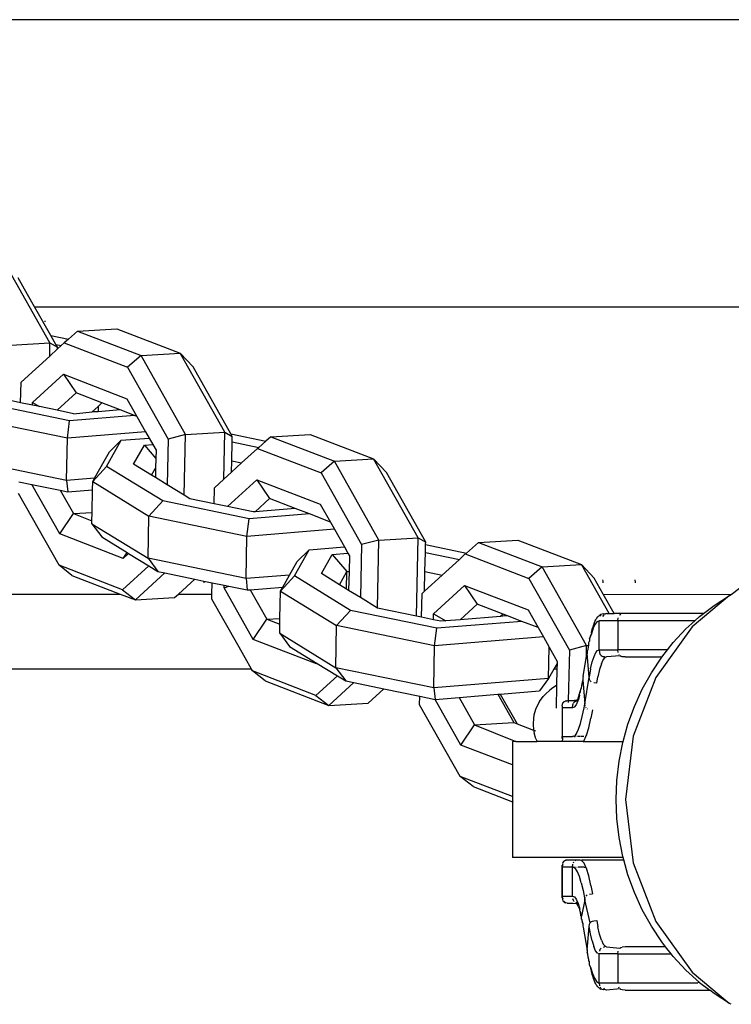
# Model space of a CAD drawing. Units: millimetres. Extents: x -4534 to 4839, y -3372 to 2583.
# Drawn here: x -233 to -184, y 1103 to 1171 of the extents above; entities that cross this region are included whole.
import ezdxf

# ---------------------------------------------------------------- set-up
doc = ezdxf.new("R2010")
doc.units = ezdxf.units.MM
doc.layers.add('Toestel 2D', color=7, linetype='Continuous', lineweight=20)
doc.layers.add('VP-EQ', color=7, linetype='Continuous', true_color=0x8a3492)

# ---------------------------------------------------------------- blocks, each defined once
blk = doc.blocks.new('wd0520')
at = {"layer": 'VP-EQ', "color": 0}
for p, q in [((2056.0617, 46.8167), (2051.2973, 46.817)), ((2056.1905, 46.8167), (2056.0617, 46.8167)), ((2057.6838, 46.8167), (2056.1905, 46.8167)), ((2052.4018, 44.586), (2052.0943, 45.1299)), ((2052.2476, 44.92), (2052.1824, 45.0354)), ((2052.2958, 44.8348), (2052.2476, 44.92)), ((2052.2958, 44.8348), (2061.247, 44.8348)), ((2052.4074, 44.6375), (2052.2958, 44.8348)), ((2052.3681, 44.7321), (2052.3683, 44.7374)), ((2052.5922, 44.6676), (2052.5289, 44.6123)), ((2052.5922, 44.6676), (2052.8633, 44.6837)), ((2052.5922, 44.6676), (2053.0303, 44.4985)), ((2052.8633, 44.6837), (2053.3014, 44.5146)), ((2052.1308, 44.5699), (2052.4018, 44.586)), ((2052.3998, 44.4955), (2052.4018, 44.586)), ((2052.4018, 44.586), (2052.4535, 44.5559)), ((2052.4074, 44.6375), (2052.5289, 44.6123)), ((2052.442, 44.5763), (2052.4074, 44.6375)), ((2052.4796, 44.5685), (2052.5002, 44.5873)), ((2052.5289, 44.6123), (2052.5002, 44.5873)), ((2052.5002, 44.5873), (2052.9382, 44.4182)), ((2052.3998, 44.4955), (2052.4532, 44.5444)), ((2052.442, 44.5763), (2052.4796, 44.5685)), ((2052.4535, 44.5559), (2052.442, 44.5763)), ((2052.4532, 44.5444), (2052.4796, 44.5685)), ((2052.4532, 44.5444), (2052.4535, 44.5559)), ((2053.0303, 44.4985), (2053.3014, 44.5146)), ((2053.3014, 44.5146), (2053.3894, 44.4201)), ((2053.6089, 43.9706), (2053.3014, 44.5146)), ((2052.2023, 44.3149), (2052.3998, 44.4955)), ((2053.0303, 44.4985), (2052.9382, 44.4182)), ((2053.3379, 43.9546), (2053.0303, 44.4985)), ((2052.9382, 44.4182), (2053.2184, 43.9226)), ((2053.65, 43.9592), (2053.3894, 44.4201)), ((2052.199, 44.1734), (2052.2023, 44.3149)), ((2052.2815, 44.1748), (2052.4952, 44.3703)), ((2052.4952, 44.3703), (2052.9332, 44.2012)), ((2052.4952, 44.3703), (2052.5824, 44.2409)), ((2052.199, 44.1734), (2052.128, 44.1881)), ((2052.281, 44.1564), (2052.2815, 44.1748)), ((2052.2815, 44.1748), (2052.3306, 44.1461)), ((2052.5824, 44.2409), (2052.4514, 44.1211)), ((2052.7607, 44.1721), (2052.5824, 44.2409)), ((2052.9332, 44.2012), (2053.0025, 44.0788)), ((2052.5374, 44.0492), (2051.9408, 44.1728)), ((2052.281, 44.1564), (2052.199, 44.1734)), ((2052.3306, 44.1461), (2052.281, 44.1564)), ((2052.4514, 44.1211), (2052.3306, 44.1461)), ((2052.5647, 44.0977), (2052.4514, 44.1211)), ((2052.5647, 44.0977), (2052.692, 44.1093)), ((2052.7347, 44.1483), (2052.692, 44.1093)), ((2052.7338, 44.1115), (2052.692, 44.1093)), ((2052.7347, 44.1483), (2052.7338, 44.1115)), ((2052.8856, 44.1239), (2052.7338, 44.1115)), ((2052.7607, 44.1721), (2052.7347, 44.1483)), ((2052.8856, 44.1239), (2052.7607, 44.1721)), ((2052.9843, 44.0858), (2052.8856, 44.1239)), ((2052.5219, 43.928), (2051.8451, 44.0681)), ((2052.5219, 43.928), (2052.5374, 44.0492)), ((2052.9843, 44.0858), (2052.5374, 44.0492)), ((2053.0025, 44.0788), (2052.9843, 44.0858)), ((2053.0025, 44.0788), (2053.0613, 43.9721)), ((2053.0613, 43.9721), (2052.5219, 43.928)), ((2053.0613, 43.9721), (2053.0867, 43.9298)), ((2053.3379, 43.9546), (2053.6089, 43.9706)), ((2053.6014, 43.6446), (2053.6089, 43.9706)), ((2053.6089, 43.9706), (2053.6606, 43.9406)), ((2052.5163, 43.6371), (2052.5219, 43.928)), ((2052.7924, 43.7334), (2052.8941, 43.914)), ((2052.8121, 43.8336), (2052.8941, 43.914)), ((2052.8941, 43.914), (2053.0867, 43.9298)), ((2053.0867, 43.9298), (2053.1117, 43.8856)), ((2053.2184, 43.9226), (2053.2111, 43.6064)), ((2053.3379, 43.9546), (2053.2184, 43.9226)), ((2053.3282, 43.5344), (2053.3379, 43.9546)), ((2053.65, 43.9592), (2053.893, 43.9089)), ((2053.6606, 43.9406), (2053.65, 43.9592)), ((2053.6567, 43.7718), (2053.6597, 43.9031)), ((2053.6597, 43.9031), (2053.6606, 43.9406)), ((2053.6597, 43.9031), (2053.8429, 43.8652)), ((2053.893, 43.9089), (2053.8429, 43.8652)), ((2053.9272, 43.9387), (2053.893, 43.9089)), ((2053.9272, 43.9387), (2054.1982, 43.9547)), ((2053.9272, 43.9387), (2054.3653, 43.7696)), ((2054.1982, 43.9547), (2054.6363, 43.7856)), ((2052.9796, 43.7487), (2053.054, 43.8809)), ((2053.054, 43.8809), (2053.1117, 43.8856)), ((2053.054, 43.8809), (2053.1329, 43.7882)), ((2053.1117, 43.8856), (2053.1343, 43.8457)), ((2053.1343, 43.8457), (2053.1329, 43.7882)), ((2053.7249, 43.7576), (2053.8351, 43.8584)), ((2053.8429, 43.8652), (2053.8351, 43.8584)), ((2053.8351, 43.8584), (2054.2732, 43.6893)), ((2052.5163, 43.6371), (2051.8396, 43.7773)), ((2052.7104, 43.653), (2052.8121, 43.8336)), ((2053.1329, 43.7882), (2053.1314, 43.7215)), ((2053.6549, 43.6935), (2053.6567, 43.7718)), ((2053.6567, 43.7718), (2053.7249, 43.7576)), ((2054.3653, 43.7696), (2054.2732, 43.6893)), ((2054.3653, 43.7696), (2054.6363, 43.7856)), ((2054.6728, 43.2256), (2054.3653, 43.7696)), ((2054.6363, 43.7856), (2054.7244, 43.6912)), ((2054.9438, 43.2417), (2054.6363, 43.7856)), ((2052.6967, 43.6288), (2052.7924, 43.7334)), ((2053.18, 43.4952), (2052.7924, 43.7334)), ((2053.1038, 43.6724), (2052.9796, 43.7487)), ((2053.1038, 43.6724), (2053.1314, 43.7215)), ((2053.1314, 43.7215), (2053.1299, 43.6563)), ((2053.6549, 43.6935), (2053.7249, 43.7576)), ((2052.7104, 43.653), (2052.5163, 43.6371)), ((2052.5163, 43.6371), (2052.5247, 43.5584)), ((2052.6967, 43.6288), (2052.7104, 43.653)), ((2053.1299, 43.6563), (2053.1038, 43.6724)), ((2053.2111, 43.6064), (2053.1299, 43.6563)), ((2053.5372, 43.5859), (2053.6014, 43.6446)), ((2053.6014, 43.6446), (2053.6549, 43.6935)), ((2053.628, 43.4565), (2053.8301, 43.6414)), ((2053.8301, 43.6414), (2054.2682, 43.4723)), ((2053.8301, 43.6414), (2053.9173, 43.512)), ((2054.2732, 43.6893), (2054.5534, 43.1937)), ((2054.9955, 43.2117), (2054.7244, 43.6912)), ((2052.1865, 43.6284), (2052.2768, 43.6097)), ((2052.4698, 43.2683), (2052.2768, 43.6097)), ((2052.2768, 43.6097), (2052.4723, 43.5692)), ((2052.4723, 43.5692), (2052.5632, 43.4084)), ((2052.4723, 43.5692), (2052.5247, 43.5584)), ((2052.5247, 43.5584), (2052.6957, 43.5724)), ((2052.6926, 43.4161), (2052.6957, 43.5724)), ((2052.6957, 43.5724), (2052.6967, 43.6288)), ((2052.6967, 43.6288), (2053.0844, 43.3905)), ((2053.3282, 43.5344), (2053.2111, 43.6064)), ((2053.5347, 43.4758), (2053.5372, 43.5859)), ((2052.4648, 43.0513), (2052.1846, 43.5469)), ((2053.0844, 43.3905), (2053.18, 43.4952)), ((2053.7766, 43.3716), (2053.18, 43.4952)), ((2053.3672, 43.5105), (2053.3282, 43.5344)), ((2053.5347, 43.4758), (2053.3672, 43.5105)), ((2053.9173, 43.512), (2053.8181, 43.4212)), ((2054.094, 43.4438), (2053.9173, 43.512)), ((2053.628, 43.4565), (2053.5347, 43.4758)), ((2053.8039, 43.4201), (2053.628, 43.4565)), ((2054.094, 43.4438), (2053.8181, 43.4212)), ((2054.1928, 43.4057), (2054.094, 43.4438)), ((2054.2682, 43.4723), (2054.3374, 43.3499)), ((2052.4698, 43.2683), (2052.5632, 43.4084)), ((2052.5632, 43.4084), (2052.6926, 43.4161)), ((2052.5632, 43.4084), (2052.6915, 43.3589)), ((2052.6911, 43.3379), (2052.6915, 43.3589)), ((2052.6915, 43.3589), (2052.6926, 43.4161)), ((2053.0788, 43.0997), (2053.0844, 43.3905)), ((2053.7611, 43.2504), (2053.0844, 43.3905)), ((2053.7611, 43.2504), (2053.7766, 43.3716)), ((2054.1928, 43.4057), (2053.7766, 43.3716)), ((2053.8181, 43.4212), (2053.8039, 43.4201)), ((2054.3374, 43.3499), (2054.1928, 43.4057)), ((2052.6911, 43.3379), (2053.0788, 43.0997)), ((2052.6911, 43.3379), (2052.7597, 43.2467)), ((2054.3656, 43.2999), (2053.7611, 43.2504)), ((2054.3374, 43.3499), (2054.3656, 43.2999)), ((2054.3656, 43.2999), (2054.4341, 43.1787)), ((2052.9079, 43.0992), (2052.4698, 43.2683)), ((2052.7597, 43.2467), (2052.9346, 43.1392)), ((2053.7555, 42.9595), (2053.7611, 43.2504)), ((2054.6728, 43.2256), (2054.5534, 43.1937)), ((2054.662, 42.7564), (2054.6728, 43.2256)), ((2054.6728, 43.2256), (2054.9438, 43.2417)), ((2054.9314, 42.6999), (2054.9438, 43.2417)), ((2054.9438, 43.2417), (2054.9955, 43.2117)), ((2055.3612, 43.2097), (2055.6323, 43.2258)), ((2055.6323, 43.2258), (2056.0704, 43.0567)), ((2054.0889, 42.9782), (2054.1906, 43.1588)), ((2054.1087, 43.0784), (2054.1906, 43.1588)), ((2054.1906, 43.1588), (2054.4341, 43.1787)), ((2054.4341, 43.1787), (2054.4591, 43.1346)), ((2054.5534, 43.1937), (2054.5449, 42.8283)), ((2054.9938, 43.1401), (2054.9951, 43.1939)), ((2054.9951, 43.1939), (2054.9955, 43.2117)), ((2054.9951, 43.1939), (2055.2764, 43.1357)), ((2055.3612, 43.2097), (2055.2764, 43.1357)), ((2055.3612, 43.2097), (2055.7993, 43.0406)), ((2052.9079, 43.0992), (2052.9346, 43.1392)), ((2052.9448, 43.1329), (2052.9079, 43.0992)), ((2052.9346, 43.1392), (2052.9448, 43.1329)), ((2052.9448, 43.1329), (2053.0837, 43.0476)), ((2053.7555, 42.9595), (2053.0788, 43.0997)), ((2053.0788, 43.0997), (2053.1473, 43.0085)), ((2054.2761, 42.9935), (2054.3506, 43.1257)), ((2054.3506, 43.1257), (2054.4591, 43.1346)), ((2054.3506, 43.1257), (2054.4512, 43.0075)), ((2054.4591, 43.1346), (2054.4692, 43.1167)), ((2054.4692, 43.1167), (2054.4667, 43.0088)), ((2054.9908, 43.0088), (2054.9938, 43.1401)), ((2054.9938, 43.1401), (2055.2279, 43.0917)), ((2055.1102, 42.984), (2055.2279, 43.0917)), ((2055.2279, 43.0917), (2055.2692, 43.1294)), ((2055.2764, 43.1357), (2055.2692, 43.1294)), ((2055.2692, 43.1294), (2055.7072, 42.9603)), ((2052.5534, 42.9817), (2052.4648, 43.0513)), ((2052.9029, 42.8822), (2052.4648, 43.0513)), ((2053.0837, 43.0476), (2052.9029, 42.8822)), ((2053.0837, 43.0476), (2053.1473, 43.0085)), ((2054.0555, 42.9841), (2054.1087, 43.0784)), ((2055.7993, 43.0406), (2055.7072, 42.9603)), ((2055.7993, 43.0406), (2056.0704, 43.0567)), ((2056.1069, 42.4967), (2055.7993, 43.0406)), ((2056.0704, 43.0567), (2056.1584, 42.9622)), ((2056.2616, 42.7185), (2056.0704, 43.0567)), ((2052.5534, 42.9817), (2052.8871, 42.8529)), ((2052.9915, 42.8126), (2053.1949, 42.9986)), ((2053.1473, 43.0085), (2053.1949, 42.9986)), ((2053.1949, 42.9986), (2053.4016, 42.9558)), ((2053.2891, 42.8529), (2053.4016, 42.9558)), ((2053.4016, 42.9558), (2053.4646, 42.941)), ((2054.0555, 42.9841), (2053.7555, 42.9595)), ((2053.7555, 42.9595), (2053.7639, 42.8808)), ((2053.9933, 42.8736), (2054.0889, 42.9782)), ((2054.0087, 42.9008), (2054.0555, 42.9841)), ((2054.4766, 42.74), (2054.0889, 42.9782)), ((2054.4003, 42.9172), (2054.2761, 42.9935)), ((2054.4003, 42.9172), (2054.4512, 43.0075)), ((2054.4489, 42.8873), (2054.4512, 43.0075)), ((2054.4512, 43.0075), (2054.4667, 43.0088)), ((2054.4667, 43.0088), (2054.4637, 42.8782)), ((2054.9877, 42.872), (2054.9908, 43.0088)), ((2054.9877, 42.872), (2055.1102, 42.984)), ((2054.9908, 43.0088), (2055.1102, 42.984)), ((2055.7072, 42.9603), (2055.9874, 42.4648)), ((2056.2203, 42.8529), (2056.1584, 42.9622)), ((2053.4646, 42.941), (2053.4646, 42.9302)), ((2053.4646, 42.941), (2053.5222, 42.9309)), ((2053.5204, 42.8529), (2053.5222, 42.9309)), ((2053.5222, 42.9309), (2053.6041, 42.9139)), ((2053.6037, 42.8949), (2053.6041, 42.9139)), ((2053.6037, 42.8949), (2053.6366, 42.9072)), ((2053.8047, 42.5394), (2053.6037, 42.8949)), ((2053.6041, 42.9139), (2053.6366, 42.9072)), ((2053.6366, 42.9072), (2053.7639, 42.8808)), ((2053.7834, 42.8824), (2054.0087, 42.9008)), ((2053.9933, 42.8736), (2054.0087, 42.9008)), ((2054.4489, 42.8873), (2054.4003, 42.9172)), ((2054.4637, 42.8782), (2054.4489, 42.8873)), ((2055.0505, 42.717), (2055.2642, 42.9124)), ((2055.2642, 42.9124), (2055.7023, 42.7433)), ((2055.2642, 42.9124), (2055.3514, 42.7831)), ((2056.2204, 42.9418), (2056.2183, 42.9498)), ((2056.2205, 42.9302), (2056.2204, 42.9418)), ((2056.4405, 42.9498), (2056.4425, 42.9348)), ((2056.4425, 42.9348), (2056.4419, 42.9302)), ((2057.1055, 42.8485), (2057.1609, 42.8941)), ((2051.6695, 42.8529), (2052.8871, 42.8529)), ((2052.8871, 42.8529), (2052.9915, 42.8126)), ((2052.9029, 42.8822), (2052.9915, 42.8126)), ((2052.9915, 42.8126), (2053.2626, 42.8286)), ((2053.2626, 42.8286), (2053.2891, 42.8529)), ((2053.2891, 42.8529), (2053.5204, 42.8529)), ((2053.5196, 42.8179), (2053.5204, 42.8529)), ((2053.6983, 42.5017), (2053.5196, 42.8179)), ((2053.7639, 42.8808), (2053.7834, 42.8824)), ((2053.7834, 42.8824), (2053.8982, 42.6794)), ((2053.9897, 42.6849), (2053.9933, 42.8736)), ((2053.9933, 42.8736), (2054.3809, 42.6353)), ((2054.5449, 42.8283), (2054.4637, 42.8782)), ((2054.662, 42.7564), (2054.5449, 42.8283)), ((2054.9675, 42.6924), (2054.9713, 42.857)), ((2054.9713, 42.857), (2054.9877, 42.872)), ((2056.2963, 42.7185), (2056.2203, 42.8529)), ((2056.2203, 42.8529), (2057.1055, 42.8485)), ((2057.093, 42.842), (2056.8351, 42.6263)), ((2056.9869, 42.7743), (2057.093, 42.842)), ((2057.093, 42.842), (2057.1055, 42.8485)), ((2054.9314, 42.6999), (2054.662, 42.7564)), ((2055.3514, 42.7831), (2055.2341, 42.6758)), ((2055.5297, 42.7142), (2055.3514, 42.7831)), ((2056.9139, 42.7185), (2056.9869, 42.7743)), ((2053.8047, 42.5394), (2053.8982, 42.6794)), ((2053.8982, 42.6794), (2053.9897, 42.6849)), ((2053.8982, 42.6794), (2053.9889, 42.6444)), ((2053.9889, 42.6444), (2053.9897, 42.6849)), ((2054.3809, 42.6353), (2054.4766, 42.74)), ((2055.0732, 42.6164), (2054.4766, 42.74)), ((2054.9675, 42.6924), (2054.9314, 42.6999)), ((2055.0495, 42.6754), (2054.9675, 42.6924)), ((2055.0495, 42.6754), (2055.0505, 42.717)), ((2055.0505, 42.717), (2055.1348, 42.6677)), ((2055.5125, 42.6986), (2055.2341, 42.6758)), ((2055.5297, 42.7142), (2055.5125, 42.6986)), ((2055.5468, 42.7014), (2055.5125, 42.6986)), ((2055.5497, 42.7065), (2055.5297, 42.7142)), ((2055.5497, 42.7065), (2055.5468, 42.7014)), ((2055.5602, 42.7025), (2055.5468, 42.7014)), ((2055.5602, 42.7025), (2055.5497, 42.7065)), ((2055.6589, 42.6643), (2055.5602, 42.7025)), ((2055.7023, 42.7433), (2055.7715, 42.6209)), ((2056.1697, 42.674), (2056.1756, 42.6835)), ((2056.1778, 42.6869), (2056.1756, 42.6835)), ((2056.1778, 42.6869), (2056.1838, 42.6944)), ((2056.1864, 42.6974), (2056.1838, 42.6944)), ((2056.1893, 42.7), (2056.1864, 42.6974)), ((2056.1924, 42.7028), (2056.1893, 42.7)), ((2056.1954, 42.7054), (2056.1924, 42.7028)), ((2056.1988, 42.7077), (2056.1954, 42.7054)), ((2056.2049, 42.7109), (2056.1988, 42.7077)), ((2056.1999, 42.7005), (2056.2026, 42.7049)), ((2056.2071, 42.7093), (2056.2026, 42.7049)), ((2056.2131, 42.7145), (2056.2049, 42.7109)), ((2056.2236, 42.7166), (2056.2131, 42.7145)), ((2056.2179, 42.6985), (2056.2269, 42.7093)), ((2056.2236, 42.7166), (2056.2298, 42.7172)), ((2056.231, 42.7142), (2056.2236, 42.7166)), ((2056.2298, 42.7172), (2056.2371, 42.7163)), ((2056.2371, 42.7163), (2056.231, 42.7142)), ((2056.2432, 42.7185), (2056.2371, 42.7163)), ((2056.2432, 42.7185), (2056.2616, 42.7185)), ((2056.2616, 42.7185), (2056.2963, 42.7185)), ((2056.9139, 42.7185), (2056.2963, 42.7185)), ((2056.323, 42.6685), (2056.3247, 42.6878)), ((2056.3365, 42.7093), (2056.3345, 42.7072)), ((2056.3365, 42.7093), (2056.3429, 42.7133)), ((2056.8537, 42.6685), (2056.8865, 42.6974)), ((2056.8865, 42.6974), (2056.9139, 42.7185)), ((2053.9877, 42.5827), (2053.9889, 42.6444)), ((2054.3753, 42.3445), (2054.3809, 42.6353)), ((2055.0576, 42.4952), (2054.3809, 42.6353)), ((2055.1004, 42.6649), (2055.0495, 42.6754)), ((2055.0576, 42.4952), (2055.0732, 42.6164)), ((2055.6589, 42.6643), (2055.0732, 42.6164)), ((2055.1348, 42.6677), (2055.1004, 42.6649)), ((2055.2341, 42.6758), (2055.1348, 42.6677)), ((2055.7715, 42.6209), (2055.6589, 42.6643)), ((2055.7715, 42.6209), (2055.8078, 42.5566)), ((2056.1526, 42.6174), (2056.1396, 42.5783)), ((2056.1491, 42.6251), (2056.1434, 42.6075)), ((2056.1548, 42.6407), (2056.1491, 42.6251)), ((2056.1661, 42.6457), (2056.1526, 42.6174)), ((2056.158, 42.6488), (2056.1548, 42.6407)), ((2056.158, 42.6488), (2056.1638, 42.6624)), ((2056.1638, 42.6624), (2056.1697, 42.674)), ((2056.1798, 42.6628), (2056.1661, 42.6457)), ((2056.1798, 42.6628), (2056.1936, 42.6685)), ((2056.1936, 42.4685), (2056.1936, 42.6685)), ((2056.323, 42.6685), (2056.1936, 42.6685)), ((2056.323, 42.6685), (2056.323, 42.4685)), ((2056.8537, 42.6685), (2056.323, 42.6685)), ((2056.8351, 42.6263), (2056.5852, 42.2773)), ((2056.705, 42.5185), (2056.7923, 42.612)), ((2056.7923, 42.612), (2056.8537, 42.6685)), ((2053.9877, 42.5827), (2054.3753, 42.3445)), ((2053.9877, 42.5827), (2054.0563, 42.4915)), ((2055.8078, 42.5566), (2055.0576, 42.4952)), ((2055.8078, 42.5566), (2055.8483, 42.4851)), ((2056.1324, 42.5663), (2056.127, 42.5429)), ((2056.127, 42.5429), (2056.1362, 42.5651)), ((2056.127, 42.5429), (2056.127, 42.5285)), ((2056.1396, 42.5783), (2056.1324, 42.5663)), ((2056.1362, 42.5651), (2056.1396, 42.5783)), ((2056.1434, 42.6075), (2056.1379, 42.5878)), ((2056.1379, 42.5878), (2056.1396, 42.5783)), ((2053.7483, 42.4134), (2053.6983, 42.5017)), ((2054.2428, 42.3703), (2053.8047, 42.5394)), ((2054.0563, 42.4915), (2054.2471, 42.3742)), ((2055.052, 42.2043), (2055.0576, 42.4952)), ((2055.8441, 42.2691), (2055.8483, 42.4851)), ((2055.8483, 42.4851), (2055.9033, 42.3878)), ((2056.1069, 42.4967), (2055.9874, 42.4648)), ((2056.1052, 42.4236), (2056.1069, 42.4967)), ((2056.1069, 42.4967), (2056.1208, 42.4975)), ((2056.1167, 42.4906), (2056.115, 42.4686)), ((2056.1167, 42.4906), (2056.1208, 42.4975)), ((2056.1208, 42.4975), (2056.1218, 42.5177)), ((2056.1218, 42.5177), (2056.127, 42.5285)), ((2056.6655, 42.4685), (2056.705, 42.5185)), ((2053.7927, 42.3348), (2053.7483, 42.4134)), ((2055.9874, 42.4648), (2055.9794, 42.1165)), ((2056.0832, 42.2829), (2056.1052, 42.4236)), ((2056.1105, 42.4424), (2056.1052, 42.4236)), ((2056.1109, 42.4582), (2056.1105, 42.4424)), ((2056.1238, 42.2786), (2056.1105, 42.4424)), ((2056.115, 42.4686), (2056.1109, 42.4582)), ((2056.1459, 42.3846), (2056.1578, 42.4222)), ((2056.1578, 42.4222), (2056.1701, 42.4488)), ((2056.1701, 42.4488), (2056.1827, 42.4642)), ((2056.1827, 42.4642), (2056.1936, 42.4685)), ((2056.1936, 42.4685), (2056.323, 42.4685)), ((2056.1936, 42.4685), (2056.1952, 42.4492)), ((2056.1952, 42.4492), (2056.1987, 42.4384)), ((2056.2026, 42.4321), (2056.1987, 42.4384)), ((2056.2026, 42.4321), (2056.2071, 42.4276)), ((2056.2071, 42.4276), (2056.2134, 42.4236)), ((2056.2134, 42.4236), (2056.2229, 42.4204)), ((2056.221, 42.3998), (2056.2338, 42.4151)), ((2056.2298, 42.4197), (2056.2229, 42.4204)), ((2056.2338, 42.4151), (2056.2298, 42.4197)), ((2056.2432, 42.4185), (2056.2338, 42.4151)), ((2056.3374, 42.427), (2056.2432, 42.4185)), ((2056.3247, 42.4492), (2056.323, 42.4685)), ((2056.6655, 42.4685), (2056.323, 42.4685)), ((2056.3296, 42.4361), (2056.3321, 42.4321)), ((2056.3374, 42.427), (2056.3429, 42.4236)), ((2056.3523, 42.4204), (2056.3429, 42.4236)), ((2056.3727, 42.4185), (2056.3523, 42.4204)), ((2056.3727, 42.4185), (2056.615, 42.4185)), ((2056.5535, 42.3099), (2056.6252, 42.4176)), ((2056.6252, 42.4176), (2056.615, 42.4185)), ((2056.6252, 42.4176), (2056.6655, 42.4685)), ((2054.2471, 42.3742), (2054.2428, 42.3703)), ((2054.2471, 42.3742), (2054.386, 42.2888)), ((2055.052, 42.2043), (2054.3753, 42.3445)), ((2054.3753, 42.3445), (2054.4439, 42.2533)), ((2055.9029, 42.3736), (2055.8811, 42.3348)), ((2055.9029, 42.3736), (2055.9021, 42.3348)), ((2055.9033, 42.3878), (2055.9029, 42.3736)), ((2056.1345, 42.3365), (2056.1459, 42.3846)), ((2056.2084, 42.3722), (2056.1963, 42.3326)), ((2056.2084, 42.3722), (2056.221, 42.3998)), ((2053.7927, 42.3348), (2048.9134, 42.3348)), ((2053.7997, 42.3224), (2053.7927, 42.3348)), ((2053.8884, 42.2528), (2053.7997, 42.3224)), ((2054.2378, 42.1533), (2053.7997, 42.3224)), ((2054.386, 42.2888), (2054.2378, 42.1533)), ((2054.386, 42.2888), (2054.4439, 42.2533)), ((2055.8811, 42.3348), (2055.8441, 42.2691)), ((2055.9021, 42.3348), (2055.8811, 42.3348)), ((2055.9021, 42.3348), (2055.8995, 42.2223)), ((2056.0805, 42.2742), (2056.0801, 42.2584)), ((2056.0832, 42.2829), (2056.0805, 42.2742)), ((2056.0934, 42.0945), (2056.1238, 42.2786)), ((2056.1345, 42.3365), (2056.1238, 42.2786)), ((2056.1268, 42.2628), (2056.1238, 42.2786)), ((2056.1768, 42.2376), (2056.1847, 42.2816)), ((2056.1963, 42.3326), (2056.1847, 42.2816)), ((2056.5852, 42.2773), (2056.4281, 41.8709)), ((2056.4903, 42.1963), (2056.5535, 42.3099)), ((2053.8884, 42.2528), (2054.3265, 42.0836)), ((2054.3265, 42.0836), (2054.4993, 42.2418)), ((2054.4439, 42.2533), (2054.4993, 42.2418)), ((2054.4993, 42.2418), (2054.706, 42.199)), ((2055.8441, 42.2691), (2055.052, 42.2043)), ((2055.052, 42.2043), (2055.0606, 42.1256)), ((2055.8441, 42.2691), (2055.7821, 42.1846)), ((2055.8738, 42.2063), (2055.8524, 42.1903)), ((2055.8995, 42.2223), (2055.8738, 42.2063)), ((2055.8995, 42.2223), (2055.8959, 42.0661)), ((2056.0706, 42.2205), (2056.0693, 42.2004)), ((2056.0754, 42.2443), (2056.0706, 42.2205)), ((2056.0801, 42.2584), (2056.0754, 42.2443)), ((2056.0801, 42.2584), (2056.0934, 42.0945)), ((2056.1309, 42.254), (2056.1268, 42.2628)), ((2056.1353, 42.2488), (2056.1309, 42.254)), ((2056.1353, 42.2488), (2056.1375, 42.247)), ((2056.1768, 42.2376), (2056.1563, 42.2392)), ((2054.2378, 42.1533), (2054.3265, 42.0836)), ((2054.5975, 42.0997), (2054.706, 42.199)), ((2054.706, 42.199), (2054.955, 42.1474)), ((2054.9536, 42.089), (2054.955, 42.1474)), ((2054.955, 42.1474), (2055.0606, 42.1256)), ((2055.0606, 42.1256), (2055.2256, 42.1391)), ((2055.2256, 42.1391), (2055.4934, 42.161)), ((2055.2256, 42.1391), (2055.3323, 41.9505)), ((2055.4934, 42.161), (2055.5108, 42.1624)), ((2055.4934, 42.161), (2055.6033, 41.9666)), ((2055.5108, 42.1624), (2055.7821, 42.1846)), ((2055.5108, 42.1624), (2055.6267, 41.9576)), ((2055.7823, 42.1122), (2055.8069, 42.1455)), ((2055.8228, 42.1628), (2055.8069, 42.1455)), ((2055.8524, 42.1903), (2055.8228, 42.1628)), ((2056.0486, 42.139), (2056.0454, 42.1309)), ((2056.0579, 42.1523), (2056.0472, 42.1185)), ((2056.0507, 42.1448), (2056.0486, 42.139)), ((2056.0558, 42.1607), (2056.0507, 42.1448)), ((2056.0608, 42.1787), (2056.0558, 42.1607)), ((2056.0558, 42.1607), (2056.0642, 42.1786)), ((2056.0558, 42.1607), (2056.0579, 42.1523)), ((2056.0658, 42.1986), (2056.0608, 42.1787)), ((2056.0642, 42.1786), (2056.0658, 42.1986)), ((2056.0658, 42.1986), (2056.0693, 42.2004)), ((2056.4361, 42.0775), (2056.4903, 42.1963)), ((2054.3265, 42.0836), (2054.5975, 42.0997)), ((2055.2338, 41.5934), (2054.9536, 42.089)), ((2055.2388, 41.8104), (2055.0606, 42.1256)), ((2055.7727, 42.0941), (2055.7543, 42.0563)), ((2055.7823, 42.1122), (2055.7727, 42.0941)), ((2055.9369, 42.082), (2055.9391, 42.0926)), ((2055.9369, 42.082), (2055.937, 42.0685)), ((2055.9408, 42.0685), (2055.937, 42.0685)), ((2055.937, 42.0685), (2055.937, 41.8685)), ((2055.9391, 42.0926), (2055.9426, 42.1009)), ((2055.9408, 41.8685), (2055.9408, 42.0685)), ((2056.0103, 42.0685), (2055.9408, 42.0685)), ((2055.9426, 42.1009), (2055.9449, 42.1043)), ((2055.9449, 42.1043), (2055.9475, 42.1074)), ((2055.946, 42.0985), (2055.9474, 42.1008)), ((2055.9475, 42.1074), (2055.9506, 42.11)), ((2055.9506, 42.11), (2055.9541, 42.1122)), ((2055.9541, 42.1122), (2055.9624, 42.1157)), ((2055.9607, 42.1133), (2055.9543, 42.1093)), ((2055.9624, 42.1157), (2055.9701, 42.1165)), ((2055.9701, 42.1165), (2055.9732, 42.1178)), ((2055.9732, 42.1178), (2055.9794, 42.1165)), ((2055.9793, 42.1133), (2055.9791, 42.1049)), ((2055.9794, 42.1165), (2055.9861, 42.1185)), ((2055.9861, 42.1185), (2056.0224, 42.1185)), ((2056.0103, 42.0685), (2056.012, 42.0878)), ((2056.0212, 42.0727), (2056.0103, 42.0685)), ((2056.012, 42.0878), (2056.0154, 42.0985)), ((2056.0194, 42.1049), (2056.0154, 42.0985)), ((2056.0194, 42.1049), (2056.0238, 42.1093)), ((2056.0337, 42.0882), (2056.0212, 42.0727)), ((2056.04, 42.1185), (2056.0224, 42.1185)), ((2056.0224, 42.1185), (2056.0302, 42.1133)), ((2056.0238, 42.1093), (2056.0302, 42.1133)), ((2056.035, 42.114), (2056.0302, 42.1133)), ((2056.035, 42.114), (2056.0321, 42.1113)), ((2056.046, 42.1148), (2056.0337, 42.0882)), ((2056.0384, 42.1163), (2056.035, 42.114)), ((2056.0402, 42.1211), (2056.0384, 42.1163)), ((2056.0384, 42.1163), (2056.04, 42.1185)), ((2056.0427, 42.1185), (2056.0384, 42.1163)), ((2056.04, 42.1185), (2056.0433, 42.1273)), ((2056.0427, 42.1185), (2056.0472, 42.1185)), ((2056.046, 42.1148), (2056.0427, 42.1185)), ((2056.0433, 42.1273), (2056.0454, 42.1309)), ((2056.0472, 42.1185), (2056.046, 42.1148)), ((2056.0769, 42.0084), (2056.0888, 42.0683)), ((2056.0888, 42.0683), (2056.0934, 42.0945)), ((2056.0963, 42.0787), (2056.0934, 42.0945)), ((2056.1042, 42.0654), (2056.1005, 42.0699)), ((2056.3912, 41.9543), (2056.4361, 42.0775)), ((2055.7431, 42.0159), (2055.7404, 41.9968)), ((2055.7543, 42.0563), (2055.7431, 42.0159)), ((2056.0643, 41.9586), (2056.0769, 42.0084)), ((2056.1138, 42.059), (2056.1096, 42.0611)), ((2056.1463, 42.0536), (2056.136, 41.9964)), ((2055.2388, 41.8104), (2055.3323, 41.9505)), ((2055.3323, 41.9505), (2055.6033, 41.9666)), ((2055.3323, 41.9505), (2055.6173, 41.8348)), ((2055.6033, 41.9666), (2055.6267, 41.9576)), ((2055.6267, 41.9576), (2055.7403, 41.9137)), ((2055.7404, 41.9968), (2055.7366, 41.9549)), ((2055.7366, 41.9549), (2055.7403, 41.9137)), ((2056.0513, 41.9195), (2056.0643, 41.9586)), ((2056.121, 41.9301), (2056.136, 41.9964)), ((2056.358, 41.8348), (2056.3912, 41.9543)), ((2055.7403, 41.9137), (2055.7449, 41.8939)), ((2055.7432, 41.9126), (2055.7538, 41.9085)), ((2055.7561, 41.8536), (2055.7449, 41.8939)), ((2055.9369, 41.8549), (2055.937, 41.8685)), ((2055.937, 41.8685), (2055.9408, 41.8685)), ((2055.9408, 41.8685), (2056.0103, 41.8685)), ((2055.942, 41.8549), (2055.9408, 41.8685)), ((2056.0162, 41.8709), (2056.0103, 41.8685)), ((2056.0162, 41.8709), (2056.0216, 41.8685)), ((2056.0216, 41.8685), (2056.0241, 41.8742)), ((2056.0216, 41.8685), (2056.0265, 41.8685)), ((2056.0378, 41.8912), (2056.0241, 41.8742)), ((2056.0355, 41.8685), (2056.0312, 41.8685)), ((2056.0378, 41.8912), (2056.0513, 41.9195)), ((2056.0618, 41.8685), (2056.044, 41.8685)), ((2056.0871, 41.8685), (2056.0662, 41.8685)), ((2056.0889, 41.8427), (2056.1006, 41.8685)), ((2056.1006, 41.8685), (2056.0974, 41.8685)), ((2056.1053, 41.8786), (2056.1006, 41.8685)), ((2056.1053, 41.8786), (2056.121, 41.9301)), ((2056.4281, 41.8709), (2056.3745, 41.4348)), ((2055.5938, 41.6734), (2055.2388, 41.8104)), ((2055.5938, 41.8348), (2055.5938, 41.6734)), ((2055.6173, 41.8348), (2055.5938, 41.8348)), ((2055.6173, 41.8348), (2055.7653, 41.8348)), ((2055.7561, 41.8536), (2055.7653, 41.8348)), ((2055.8983, 41.8348), (2055.7653, 41.8348)), ((2055.9426, 41.836), (2055.8983, 41.8348)), ((2055.942, 41.8549), (2055.9369, 41.8549)), ((2055.9391, 41.8443), (2055.9425, 41.8492)), ((2055.9426, 41.836), (2055.9391, 41.8443)), ((2055.9425, 41.8492), (2055.942, 41.8549)), ((2055.974, 41.8348), (2055.9426, 41.836)), ((2056.0177, 41.8348), (2055.974, 41.8348)), ((2056.0177, 41.8348), (2056.0154, 41.8384)), ((2056.0823, 41.8348), (2056.0177, 41.8348)), ((2056.0823, 41.8348), (2056.0889, 41.8427)), ((2056.0823, 41.8348), (2056.358, 41.8348)), ((2056.3307, 41.6982), (2056.356, 41.8276)), ((2056.356, 41.8276), (2056.358, 41.8348)), ((2055.5993, 41.6713), (2055.5938, 41.6734)), ((2055.5938, 41.6734), (2055.5938, 41.4545)), ((2056.3154, 41.5669), (2056.3307, 41.6982)), ((2055.3224, 41.5238), (2055.2338, 41.5934)), ((2055.5938, 41.4545), (2055.2338, 41.5934)), ((2055.3224, 41.5238), (2055.5938, 41.4191)), ((2056.3103, 41.4348), (2056.3154, 41.5669)), ((2055.5993, 41.4524), (2055.5938, 41.4545)), ((2055.5938, 41.4545), (2055.5938, 41.4191)), ((2055.5938, 41.4191), (2055.5993, 41.417)), ((2055.5938, 41.4191), (2055.5938, 41.0348)), ((2056.3154, 41.3027), (2056.3103, 41.4348)), ((2056.3745, 41.4348), (2056.4281, 40.9987)), ((2056.3307, 41.1715), (2056.3154, 41.3027)), ((2056.356, 41.042), (2056.3307, 41.1715)), ((2056.358, 41.0348), (2055.5938, 41.0348)), ((2055.937, 40.9685), (2055.937, 40.982)), ((2055.942, 40.982), (2055.937, 40.982)), ((2055.9427, 41.0009), (2055.9391, 40.9926)), ((2055.9391, 40.9926), (2055.9425, 40.9878)), ((2055.9408, 40.9685), (2055.942, 40.982)), ((2055.942, 40.982), (2055.9425, 40.9878)), ((2055.9449, 41.0043), (2055.9427, 41.0009)), ((2055.9476, 41.0074), (2055.9449, 41.0043)), ((2055.946, 40.9985), (2055.9474, 41.0008)), ((2055.9506, 41.01), (2055.9476, 41.0074)), ((2055.9541, 41.0122), (2055.9506, 41.01)), ((2055.9607, 41.0133), (2055.9541, 41.0122)), ((2055.9607, 41.0133), (2055.9543, 41.0093)), ((2055.9625, 41.0157), (2055.9607, 41.0133)), ((2055.9701, 41.0165), (2055.9625, 41.0157)), ((2055.9732, 41.0178), (2055.9701, 41.0165)), ((2055.9701, 41.0165), (2055.9776, 41.0172)), ((2055.9732, 41.0178), (2055.9776, 41.0172)), ((2055.9776, 41.0172), (2055.9861, 41.0185)), ((2055.9861, 41.0185), (2056.06, 41.0185)), ((2056.0103, 40.9685), (2056.012, 40.9878)), ((2056.0154, 40.9985), (2056.0194, 41.0049)), ((2056.0302, 41.0133), (2056.0279, 41.0118)), ((2056.06, 41.0185), (2056.0722, 41.0142)), ((2056.0776, 41.0185), (2056.0722, 41.0142)), ((2056.0889, 40.9942), (2056.0722, 41.0142)), ((2056.0776, 41.0185), (2056.3625, 41.0185)), ((2056.1006, 40.9685), (2056.0889, 40.9942)), ((2056.358, 41.0348), (2056.356, 41.042)), ((2056.3625, 41.0185), (2056.358, 41.0348)), ((2056.3912, 40.9153), (2056.3625, 41.0185)), ((2056.4281, 40.9987), (2056.5852, 40.5923)), ((2055.9408, 40.9685), (2055.937, 40.9685)), ((2055.937, 40.7685), (2055.937, 40.9685)), ((2055.9408, 40.7685), (2055.9408, 40.9685)), ((2056.0103, 40.9685), (2055.9408, 40.9685)), ((2056.0103, 40.7685), (2056.0103, 40.9685)), ((2056.0157, 40.9676), (2056.0103, 40.9685)), ((2056.0157, 40.9676), (2056.0224, 40.9685)), ((2056.0157, 40.9676), (2056.0295, 40.9574)), ((2056.0253, 40.9685), (2056.029, 40.9685)), ((2056.0431, 40.9359), (2056.0295, 40.9574)), ((2056.0382, 40.9685), (2056.0413, 40.9685)), ((2056.0564, 40.9034), (2056.0431, 40.9359)), ((2056.0871, 40.9685), (2056.0494, 40.9685)), ((2056.0908, 40.9685), (2056.1006, 40.9685)), ((2056.1006, 40.9685), (2056.1053, 40.9583)), ((2056.121, 40.9068), (2056.1053, 40.9583)), ((2056.4361, 40.7921), (2056.3912, 40.9153)), ((2056.0693, 40.8599), (2056.0564, 40.9034)), ((2056.0693, 40.8599), (2056.0817, 40.8061)), ((2056.136, 40.8405), (2056.121, 40.9068)), ((2056.0817, 40.8061), (2056.0934, 40.7424)), ((2056.1096, 40.7759), (2056.1049, 40.7722)), ((2056.1259, 40.7818), (2056.1463, 40.7834)), ((2056.136, 40.8405), (2056.1463, 40.7834)), ((2056.4903, 40.6733), (2056.4361, 40.7921)), ((2055.937, 40.7685), (2055.9408, 40.7685)), ((2055.937, 40.7549), (2055.937, 40.7685)), ((2055.937, 40.7549), (2055.9425, 40.7492)), ((2055.9425, 40.7492), (2055.9391, 40.7443)), ((2055.9391, 40.7443), (2055.9427, 40.736)), ((2055.9408, 40.7685), (2056.0103, 40.7685)), ((2055.9425, 40.7492), (2055.9408, 40.7685)), ((2055.9427, 40.736), (2055.9449, 40.7326)), ((2055.9449, 40.7326), (2055.9476, 40.7296)), ((2055.9476, 40.7296), (2055.9506, 40.727)), ((2055.9499, 40.7321), (2055.9543, 40.7276)), ((2055.9506, 40.727), (2055.9541, 40.7247)), ((2055.9541, 40.7247), (2055.9587, 40.7249)), ((2055.9587, 40.7249), (2055.9543, 40.7276)), ((2055.9587, 40.7249), (2055.9625, 40.7212)), ((2055.9732, 40.7191), (2055.9625, 40.7212)), ((2055.9732, 40.7191), (2055.9862, 40.7185)), ((2055.9862, 40.7185), (2056.0117, 40.7185)), ((2056.0103, 40.7685), (2056.023, 40.7628)), ((2056.0117, 40.7185), (2056.0396, 40.7166)), ((2056.0154, 40.7384), (2056.012, 40.7492)), ((2056.0194, 40.7321), (2056.0154, 40.7384)), ((2056.0194, 40.7321), (2056.0215, 40.73)), ((2056.023, 40.7628), (2056.0355, 40.7457)), ((2056.0347, 40.7231), (2056.0313, 40.7254)), ((2056.038, 40.7217), (2056.0347, 40.7231)), ((2056.0355, 40.7457), (2056.0477, 40.7175)), ((2056.038, 40.7217), (2056.0396, 40.7166)), ((2056.0445, 40.7185), (2056.0396, 40.7166)), ((2056.0418, 40.7132), (2056.0396, 40.7166)), ((2056.0477, 40.7175), (2056.0407, 40.7203)), ((2056.0407, 40.7203), (2056.0445, 40.7185)), ((2056.0449, 40.7064), (2056.0418, 40.7132)), ((2056.0477, 40.7175), (2056.0596, 40.6785)), ((2056.0934, 40.7424), (2056.0709, 40.6291)), ((2056.0934, 40.7424), (2056.0963, 40.7582)), ((2056.1309, 40.5829), (2056.0934, 40.7424)), ((2056.1018, 40.7686), (2056.1049, 40.7722)), ((2056.047, 40.7021), (2056.0449, 40.7064)), ((2056.0484, 40.6982), (2056.047, 40.7021)), ((2056.0501, 40.6941), (2056.0484, 40.6982)), ((2056.0501, 40.6941), (2056.0522, 40.6876)), ((2056.0522, 40.6876), (2056.0596, 40.6785)), ((2056.0607, 40.6736), (2056.0573, 40.6711)), ((2056.0573, 40.6711), (2056.0632, 40.6624)), ((2056.0607, 40.6736), (2056.0596, 40.6785)), ((2056.0632, 40.6624), (2056.0607, 40.6736)), ((2056.0632, 40.6624), (2056.0623, 40.6525)), ((2056.0623, 40.6525), (2056.0673, 40.632)), ((2056.0657, 40.6518), (2056.0632, 40.6624)), ((2056.0673, 40.632), (2056.0657, 40.6518)), ((2056.5535, 40.5597), (2056.4903, 40.6733)), ((2056.0709, 40.6291), (2056.0673, 40.632)), ((2056.072, 40.6095), (2056.0709, 40.6291)), ((2056.0754, 40.6044), (2056.072, 40.6095)), ((2056.0753, 40.5943), (2056.0754, 40.6044)), ((2056.0753, 40.5943), (2056.0767, 40.5853)), ((2056.0767, 40.5853), (2056.0801, 40.5786)), ((2056.0801, 40.5786), (2056.0805, 40.5628)), ((2056.1238, 40.5584), (2056.1268, 40.5742)), ((2056.1268, 40.5742), (2056.1309, 40.5829)), ((2056.1309, 40.5829), (2056.1353, 40.5882)), ((2056.1353, 40.5882), (2056.14, 40.5918)), ((2056.14, 40.5918), (2056.1467, 40.5951)), ((2056.1467, 40.5951), (2056.1563, 40.5977)), ((2056.1563, 40.5977), (2056.1768, 40.5993)), ((2056.1768, 40.5993), (2056.1847, 40.5554)), ((2056.5852, 40.5923), (2056.8351, 40.2433)), ((2056.0805, 40.5628), (2056.0832, 40.554)), ((2056.0832, 40.554), (2056.1105, 40.3945)), ((2056.1105, 40.3945), (2056.1238, 40.5584)), ((2056.133, 40.5079), (2056.1238, 40.5584)), ((2056.1443, 40.4584), (2056.133, 40.5079)), ((2056.1963, 40.5043), (2056.1847, 40.5554)), ((2056.2084, 40.4647), (2056.1963, 40.5043)), ((2056.6252, 40.4521), (2056.5535, 40.5597)), ((2056.1443, 40.4584), (2056.1561, 40.4194)), ((2056.2084, 40.4647), (2056.221, 40.4371)), ((2056.221, 40.4371), (2056.2338, 40.4218)), ((2056.6518, 40.4185), (2056.6252, 40.4521)), ((2056.1105, 40.3945), (2056.1109, 40.3787)), ((2056.1155, 40.3673), (2056.1109, 40.3787)), ((2056.1684, 40.3912), (2056.1561, 40.4194)), ((2056.1809, 40.3742), (2056.1684, 40.3912)), ((2056.1809, 40.3742), (2056.1936, 40.3685)), ((2056.1936, 40.1685), (2056.1936, 40.3685)), ((2056.323, 40.3685), (2056.1936, 40.3685)), ((2056.1987, 40.3985), (2056.1952, 40.3878)), ((2056.1987, 40.3985), (2056.2026, 40.4049)), ((2056.2071, 40.4093), (2056.2026, 40.4049)), ((2056.2229, 40.4165), (2056.2298, 40.4172)), ((2056.2298, 40.4172), (2056.2338, 40.4218)), ((2056.2432, 40.4185), (2056.2338, 40.4218)), ((2056.2432, 40.4185), (2056.3365, 40.4093)), ((2056.323, 40.3685), (2056.3247, 40.3878)), ((2056.323, 40.3685), (2056.323, 40.1685)), ((2056.323, 40.3685), (2056.6913, 40.3685)), ((2056.3365, 40.4093), (2056.3345, 40.4072)), ((2056.3365, 40.4093), (2056.3429, 40.4133)), ((2056.3429, 40.4133), (2056.3523, 40.4165)), ((2056.3727, 40.4185), (2056.3523, 40.4165)), ((2056.6518, 40.4185), (2056.3727, 40.4185)), ((2056.6913, 40.3685), (2056.6518, 40.4185)), ((2056.705, 40.3512), (2056.6913, 40.3685)), ((2056.1167, 40.3462), (2056.1155, 40.3673)), ((2056.1222, 40.3309), (2056.1167, 40.3462)), ((2056.1218, 40.319), (2056.1222, 40.3309)), ((2056.1257, 40.3157), (2056.1218, 40.319)), ((2056.1271, 40.2937), (2056.1257, 40.3157)), ((2056.7923, 40.2577), (2056.705, 40.3512)), ((2056.1345, 40.277), (2056.1271, 40.2937)), ((2056.1345, 40.277), (2056.1325, 40.2703)), ((2056.1325, 40.2703), (2056.1379, 40.2488)), ((2056.1345, 40.277), (2056.1474, 40.2336)), ((2056.1379, 40.2488), (2056.1435, 40.2293)), ((2056.1474, 40.2336), (2056.1607, 40.201)), ((2056.8865, 40.1722), (2056.7923, 40.2577)), ((2056.8351, 40.2433), (2057.093, 40.0277)), ((2056.1435, 40.2293), (2056.1491, 40.2117)), ((2056.1491, 40.2117), (2056.1548, 40.1961)), ((2056.158, 40.1881), (2056.1548, 40.1961)), ((2056.1639, 40.1744), (2056.158, 40.1881)), ((2056.1607, 40.201), (2056.1743, 40.1796)), ((2056.1698, 40.1628), (2056.1639, 40.1744)), ((2056.1743, 40.1796), (2056.1881, 40.1693)), ((2056.1881, 40.1693), (2056.1936, 40.1685)), ((2056.1936, 40.1685), (2056.323, 40.1685)), ((2056.1936, 40.1685), (2056.1952, 40.1492)), ((2056.323, 40.1685), (2056.8746, 40.1685)), ((2056.8865, 40.1722), (2056.8746, 40.1685)), ((2056.8865, 40.1722), (2056.9567, 40.1185)), ((2056.1757, 40.1533), (2056.1698, 40.1628)), ((2056.1779, 40.1499), (2056.1757, 40.1533)), ((2056.1839, 40.1425), (2056.1779, 40.1499)), ((2056.1864, 40.1394), (2056.1839, 40.1425)), ((2056.1894, 40.1368), (2056.1864, 40.1394)), ((2056.1894, 40.1368), (2056.1925, 40.1341)), ((2056.1954, 40.1315), (2056.1925, 40.1341)), ((2056.1988, 40.1292), (2056.1954, 40.1315)), ((2056.1987, 40.1384), (2056.2026, 40.1321)), ((2056.1988, 40.1292), (2056.2049, 40.126)), ((2056.2111, 40.1251), (2056.2049, 40.126)), ((2056.2134, 40.1236), (2056.2111, 40.1251)), ((2056.2236, 40.1203), (2056.2134, 40.1236)), ((2056.2232, 40.1321), (2056.2303, 40.1236)), ((2056.2303, 40.1236), (2056.2236, 40.1203)), ((2056.2377, 40.1204), (2056.2303, 40.1236)), ((2056.2432, 40.1185), (2056.2377, 40.1204)), ((2056.3374, 40.127), (2056.2432, 40.1185)), ((2056.3321, 40.1321), (2056.3282, 40.1384)), ((2056.3374, 40.127), (2056.3429, 40.1236)), ((2056.3523, 40.1204), (2056.3429, 40.1236)), ((2056.3727, 40.1185), (2056.3523, 40.1204)), ((2056.3727, 40.1185), (2056.9567, 40.1185)), ((2056.9869, 40.0953), (2056.9567, 40.1185)), ((2057.093, 40.0277), (2056.9869, 40.0953)), ((2057.1055, 40.0211), (2057.093, 40.0277))]:
    blk.add_line(p, q, dxfattribs=at)
blk = doc.blocks.new('WD0520 2D_')
at = {"layer": 'VP-EQ', "color": 0}
blk.add_blockref('wd0520', (0, 0), dxfattribs=at)
blk = doc.blocks.new('VPL-03-WD0520')
at = {"layer": 'Toestel 2D', "xscale": 10, "yscale": 10, "zscale": 10}
blk.add_blockref('WD0520 2D_', (-20755.093, 703.152), dxfattribs=at)
blk = doc.blocks.new('VPL-18-RC0520')
blk.add_blockref('VPL-03-WD0520', (0, 0))

msp = doc.modelspace()

# ---------------------------------------------------------------- block references
msp.add_blockref('VPL-18-RC0520', (0, 0))

doc.saveas('drawing.dxf')
